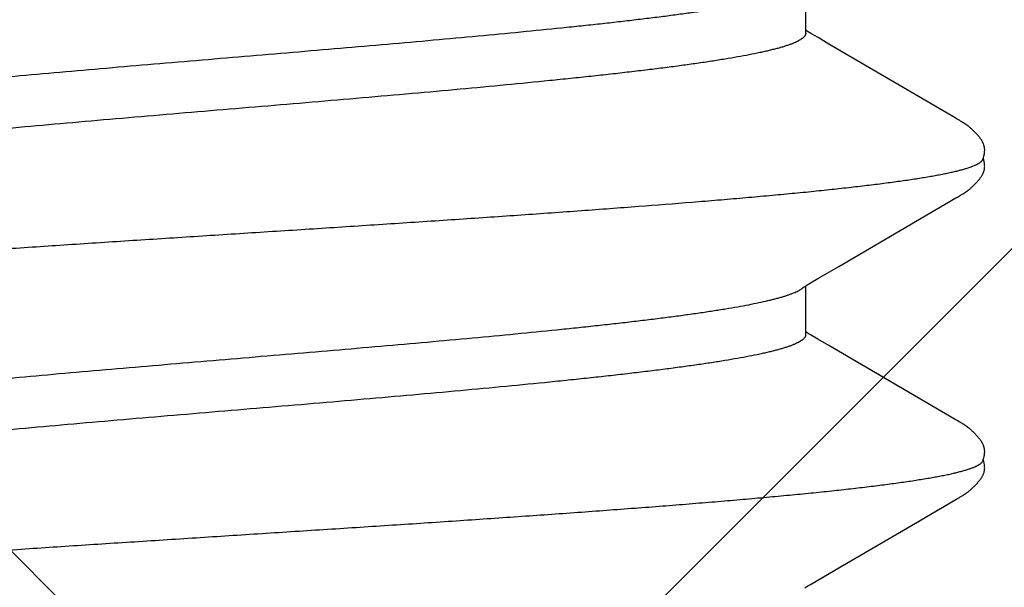
# Model space of a CAD drawing. Units: inches. Extents: x 71.7 to 83.2, y 49.4 to 59.7.
# Drawn here: x 78.2 to 78.3, y 55 to 55.1 of the extents above; entities that cross this region are included whole.
import ezdxf

# ---------------------------------------------------------------- set-up
doc = ezdxf.new("R2010")
doc.units = ezdxf.units.IN
doc.header["$MEASUREMENT"] = 0
doc.layers.add('Fastener', color=9, linetype='Continuous')
doc.layers.add('HATCH', color=8, linetype='Continuous', lineweight=0)
doc.layers.add('SCREW', color=9, linetype='Continuous', lineweight=0)

# ---------------------------------------------------------------- blocks, each defined once
blk = doc.blocks.new('0.25-14 x 1.125 HWH Steel Fastener')
at = {"layer": 'Fastener', "linetype": 'Continuous'}
for p, q in [((0.41362, -0.09417), (0.41372, -0.09432)), ((0.41372, -0.09432), (0.41382, -0.09448)), ((0.41382, -0.09448), (0.41393, -0.09466)), ((0.41393, -0.09466), (0.41405, -0.09487)), ((0.4556, -0.0943), (0.4637, -0.0943)), ((0.45571, -0.09489), (0.45583, -0.0947)), ((0.45583, -0.0947), (0.45594, -0.09452)), ((0.45594, -0.09452), (0.45604, -0.09437)), ((0.45604, -0.09437), (0.45608, -0.0943)), ((0.46329, -0.09372), (0.46333, -0.09377)), ((0.46333, -0.09377), (0.46343, -0.0939)), ((0.46343, -0.0939), (0.46352, -0.09403)), ((0.46352, -0.09403), (0.46362, -0.09417)), ((0.46362, -0.09417), (0.46371, -0.09432)), ((0.46371, -0.09432), (0.46382, -0.09448)), ((0.46382, -0.09448), (0.46393, -0.09466)), ((0.46393, -0.09466), (0.46405, -0.09486)), ((0.5056, -0.0943), (0.5137, -0.0943)), ((0.50571, -0.0949), (0.50582, -0.09471)), ((0.50582, -0.09471), (0.50593, -0.09453)), ((0.50593, -0.09453), (0.50603, -0.09437)), ((0.50603, -0.09437), (0.50608, -0.0943)), ((0.41405, -0.09487), (0.4142, -0.09512)), ((0.4142, -0.09512), (0.41491, -0.09633)), ((0.41491, -0.09633), (0.41694, -0.09978)), ((0.45381, -0.09813), (0.45488, -0.09633)), ((0.45488, -0.09633), (0.45558, -0.09512)), ((0.45558, -0.09512), (0.45571, -0.09489)), ((0.46405, -0.09486), (0.4642, -0.09511)), ((0.4642, -0.09511), (0.4649, -0.09632)), ((0.4649, -0.09632), (0.46694, -0.09978)), ((0.50487, -0.09634), (0.50557, -0.09513)), ((0.50557, -0.09513), (0.50571, -0.0949)), ((0.5038, -0.09815), (0.50487, -0.09634)), ((0.44155, -0.11907), (0.45381, -0.09813)), ((0.49155, -0.11908), (0.5038, -0.09815)), ((0.41694, -0.09978), (0.42437, -0.1125)), ((0.46694, -0.09978), (0.47437, -0.1125)), ((0.42437, -0.1125), (0.42829, -0.11922)), ((0.47437, -0.1125), (0.47829, -0.11922)), ((0.44143, -0.11928), (0.44155, -0.11907)), ((0.49143, -0.11928), (0.49155, -0.11908)), ((0.42829, -0.11922), (0.42838, -0.11936)), ((0.42838, -0.11936), (0.42844, -0.11948)), ((0.42844, -0.11948), (0.42862, -0.1198)), ((0.42862, -0.1198), (0.4287, -0.11993)), ((0.4287, -0.11993), (0.42876, -0.12005)), ((0.42876, -0.12005), (0.42883, -0.12016)), ((0.42883, -0.12016), (0.42889, -0.12025)), ((0.42889, -0.12025), (0.42894, -0.12035)), ((0.42894, -0.12035), (0.42897, -0.1204)), ((0.42897, -0.1204), (0.429, -0.12045)), ((0.429, -0.12045), (0.42903, -0.1205)), ((0.42903, -0.1205), (0.42906, -0.12054)), ((0.42906, -0.12054), (0.4291, -0.12059)), ((0.4291, -0.12059), (0.42913, -0.12064)), ((0.42913, -0.12064), (0.42916, -0.12069)), ((0.42916, -0.12069), (0.42919, -0.12074)), ((0.42919, -0.12074), (0.42922, -0.12078)), ((0.42922, -0.12078), (0.42926, -0.12083)), ((0.42926, -0.12083), (0.42929, -0.12088)), ((0.44049, -0.12085), (0.44053, -0.1208)), ((0.44053, -0.1208), (0.44056, -0.12075)), ((0.44056, -0.12075), (0.44059, -0.1207)), ((0.44059, -0.1207), (0.44063, -0.12065)), ((0.44063, -0.12065), (0.44066, -0.1206)), ((0.44066, -0.1206), (0.44069, -0.12055)), ((0.44069, -0.12055), (0.44072, -0.12051)), ((0.44072, -0.12051), (0.44075, -0.12046)), ((0.44075, -0.12046), (0.44078, -0.12041)), ((0.44078, -0.12041), (0.44081, -0.12036)), ((0.44081, -0.12036), (0.44086, -0.12027)), ((0.44086, -0.12027), (0.44092, -0.12018)), ((0.44092, -0.12018), (0.44098, -0.12008)), ((0.44098, -0.12008), (0.44104, -0.11997)), ((0.44104, -0.11997), (0.44111, -0.11985)), ((0.44111, -0.11985), (0.44135, -0.11942)), ((0.44135, -0.11942), (0.44143, -0.11928)), ((0.47829, -0.11922), (0.47838, -0.11936)), ((0.47838, -0.11936), (0.47844, -0.11948)), ((0.47844, -0.11948), (0.47862, -0.1198)), ((0.47862, -0.1198), (0.4787, -0.11993)), ((0.4787, -0.11993), (0.47876, -0.12005)), ((0.47876, -0.12005), (0.47883, -0.12016)), ((0.47883, -0.12016), (0.47889, -0.12025)), ((0.47889, -0.12025), (0.47894, -0.12035)), ((0.47894, -0.12035), (0.47897, -0.1204)), ((0.47897, -0.1204), (0.479, -0.12045)), ((0.479, -0.12045), (0.47903, -0.1205)), ((0.47903, -0.1205), (0.47906, -0.12054)), ((0.47906, -0.12054), (0.4791, -0.12059)), ((0.4791, -0.12059), (0.47913, -0.12064)), ((0.47913, -0.12064), (0.47916, -0.12069)), ((0.47916, -0.12069), (0.47919, -0.12074)), ((0.47919, -0.12074), (0.47922, -0.12078)), ((0.47922, -0.12078), (0.47926, -0.12083)), ((0.47926, -0.12083), (0.47929, -0.12088)), ((0.49049, -0.12085), (0.49052, -0.1208)), ((0.49052, -0.1208), (0.49056, -0.12075)), ((0.49056, -0.12075), (0.49059, -0.1207)), ((0.49059, -0.1207), (0.49062, -0.12065)), ((0.49062, -0.12065), (0.49066, -0.1206)), ((0.49066, -0.1206), (0.49069, -0.12056)), ((0.49069, -0.12056), (0.49072, -0.12051)), ((0.49072, -0.12051), (0.49075, -0.12046)), ((0.49075, -0.12046), (0.49078, -0.12041)), ((0.49078, -0.12041), (0.49081, -0.12037)), ((0.49081, -0.12037), (0.49086, -0.12027)), ((0.49086, -0.12027), (0.49092, -0.12018)), ((0.49092, -0.12018), (0.49098, -0.12008)), ((0.49098, -0.12008), (0.49104, -0.11998)), ((0.49104, -0.11998), (0.49111, -0.11986)), ((0.49111, -0.11986), (0.49135, -0.11943)), ((0.49135, -0.11943), (0.49143, -0.11928)), ((0.42929, -0.12088), (0.42932, -0.12093)), ((0.42932, -0.12093), (0.42936, -0.12098)), ((0.42936, -0.12098), (0.4294, -0.12103)), ((0.4294, -0.12103), (0.42943, -0.12108)), ((0.42943, -0.12108), (0.42947, -0.12113)), ((0.42947, -0.12113), (0.42951, -0.12118)), ((0.42951, -0.12118), (0.42955, -0.12124)), ((0.42955, -0.12124), (0.4296, -0.1213)), ((0.4296, -0.1213), (0.42965, -0.12136)), ((0.42965, -0.12136), (0.4297, -0.12142)), ((0.4297, -0.12142), (0.42975, -0.12149)), ((0.42975, -0.12149), (0.42982, -0.12156)), ((0.42982, -0.12156), (0.42988, -0.12164)), ((0.42988, -0.12164), (0.42996, -0.12173)), ((0.42996, -0.12173), (0.43005, -0.12182)), ((0.43005, -0.12182), (0.43014, -0.12193)), ((0.43014, -0.12193), (0.43024, -0.12203)), ((0.43024, -0.12203), (0.43035, -0.12214)), ((0.43035, -0.12214), (0.43045, -0.12225)), ((0.43045, -0.12225), (0.43056, -0.12235)), ((0.43056, -0.12235), (0.43067, -0.12246)), ((0.43067, -0.12246), (0.43078, -0.12256)), ((0.43906, -0.12249), (0.43916, -0.12239)), ((0.43916, -0.12239), (0.43926, -0.12229)), ((0.43926, -0.12229), (0.43937, -0.12219)), ((0.43937, -0.12219), (0.43947, -0.12208)), ((0.43947, -0.12208), (0.43957, -0.12198)), ((0.43957, -0.12198), (0.43967, -0.12187)), ((0.43967, -0.12187), (0.43976, -0.12177)), ((0.43976, -0.12177), (0.43983, -0.12169)), ((0.43983, -0.12169), (0.43991, -0.1216)), ((0.43991, -0.1216), (0.43997, -0.12153)), ((0.43997, -0.12153), (0.44003, -0.12146)), ((0.44003, -0.12146), (0.44008, -0.12139)), ((0.44008, -0.12139), (0.44013, -0.12133)), ((0.44013, -0.12133), (0.44018, -0.12127)), ((0.44018, -0.12127), (0.44023, -0.12121)), ((0.44023, -0.12121), (0.44027, -0.12116)), ((0.44027, -0.12116), (0.44031, -0.12111)), ((0.44031, -0.12111), (0.44035, -0.12105)), ((0.44035, -0.12105), (0.44038, -0.121)), ((0.44038, -0.121), (0.44042, -0.12095)), ((0.44042, -0.12095), (0.44046, -0.1209)), ((0.44046, -0.1209), (0.44049, -0.12085)), ((0.47929, -0.12088), (0.47932, -0.12093)), ((0.47932, -0.12093), (0.47936, -0.12098)), ((0.47936, -0.12098), (0.4794, -0.12103)), ((0.4794, -0.12103), (0.47943, -0.12108)), ((0.47943, -0.12108), (0.47947, -0.12113)), ((0.47947, -0.12113), (0.47951, -0.12118)), ((0.47951, -0.12118), (0.47955, -0.12124)), ((0.47955, -0.12124), (0.4796, -0.1213)), ((0.4796, -0.1213), (0.47965, -0.12136)), ((0.47965, -0.12136), (0.4797, -0.12142)), ((0.4797, -0.12142), (0.47975, -0.12149)), ((0.47975, -0.12149), (0.47982, -0.12156)), ((0.47982, -0.12156), (0.47988, -0.12164)), ((0.47988, -0.12164), (0.47996, -0.12173)), ((0.47996, -0.12173), (0.48005, -0.12182)), ((0.48005, -0.12182), (0.48014, -0.12193)), ((0.48014, -0.12193), (0.48024, -0.12204)), ((0.48024, -0.12204), (0.48035, -0.12214)), ((0.48035, -0.12214), (0.48045, -0.12225)), ((0.48045, -0.12225), (0.48056, -0.12236)), ((0.48056, -0.12236), (0.48067, -0.12246)), ((0.48067, -0.12246), (0.48078, -0.12257)), ((0.48905, -0.1225), (0.48915, -0.1224)), ((0.48915, -0.1224), (0.48926, -0.1223)), ((0.48926, -0.1223), (0.48936, -0.12219)), ((0.48936, -0.12219), (0.48946, -0.12209)), ((0.48946, -0.12209), (0.48956, -0.12198)), ((0.48956, -0.12198), (0.48966, -0.12188)), ((0.48966, -0.12188), (0.48975, -0.12178)), ((0.48975, -0.12178), (0.48983, -0.12169)), ((0.48983, -0.12169), (0.4899, -0.12161)), ((0.4899, -0.12161), (0.48997, -0.12153)), ((0.48997, -0.12153), (0.49003, -0.12146)), ((0.49003, -0.12146), (0.49008, -0.12139)), ((0.49008, -0.12139), (0.49013, -0.12133)), ((0.49013, -0.12133), (0.49018, -0.12127)), ((0.49018, -0.12127), (0.49022, -0.12122)), ((0.49022, -0.12122), (0.49026, -0.12116)), ((0.49026, -0.12116), (0.4903, -0.12111)), ((0.4903, -0.12111), (0.49034, -0.12106)), ((0.49034, -0.12106), (0.49038, -0.12101)), ((0.49038, -0.12101), (0.49042, -0.12095)), ((0.49042, -0.12095), (0.49045, -0.1209)), ((0.49045, -0.1209), (0.49049, -0.12085)), ((0.43078, -0.12256), (0.43089, -0.12267)), ((0.43089, -0.12267), (0.431, -0.12277)), ((0.431, -0.12277), (0.43112, -0.12287)), ((0.43112, -0.12287), (0.43123, -0.12297)), ((0.43123, -0.12297), (0.43135, -0.12306)), ((0.43135, -0.12306), (0.43146, -0.12315)), ((0.43146, -0.12315), (0.43157, -0.12323)), ((0.43157, -0.12323), (0.43167, -0.12331)), ((0.43167, -0.12331), (0.43176, -0.12337)), ((0.43176, -0.12337), (0.43185, -0.12343)), ((0.43185, -0.12343), (0.43194, -0.12349)), ((0.43194, -0.12349), (0.43202, -0.12354)), ((0.43202, -0.12354), (0.4321, -0.12358)), ((0.4321, -0.12358), (0.43219, -0.12363)), ((0.43219, -0.12363), (0.43227, -0.12367)), ((0.43227, -0.12367), (0.43235, -0.12371)), ((0.43235, -0.12371), (0.43243, -0.12375)), ((0.43243, -0.12375), (0.43251, -0.12378)), ((0.43251, -0.12378), (0.4326, -0.12381)), ((0.4326, -0.12381), (0.43268, -0.12384)), ((0.43268, -0.12384), (0.43277, -0.12387)), ((0.43277, -0.12387), (0.43285, -0.12389)), ((0.43285, -0.12389), (0.43294, -0.12391)), ((0.43294, -0.12391), (0.43303, -0.12393)), ((0.43303, -0.12393), (0.43312, -0.12394)), ((0.43312, -0.12394), (0.43322, -0.12396)), ((0.43322, -0.12396), (0.43332, -0.12397)), ((0.43332, -0.12397), (0.43343, -0.12397)), ((0.43343, -0.12397), (0.43354, -0.12398)), ((0.43354, -0.12398), (0.43367, -0.12397)), ((0.43367, -0.12397), (0.43379, -0.12397)), ((0.43379, -0.12397), (0.43393, -0.12396)), ((0.43393, -0.12396), (0.43406, -0.12394)), ((0.43406, -0.12394), (0.4342, -0.12392)), ((0.4342, -0.12392), (0.43435, -0.12389)), ((0.43435, -0.12389), (0.43449, -0.12386)), ((0.43449, -0.12386), (0.43463, -0.12383)), ((0.43463, -0.12383), (0.43476, -0.12379)), ((0.43465, -0.12366), (0.43473, -0.12369)), ((0.43473, -0.12369), (0.43483, -0.12373)), ((0.43476, -0.12379), (0.43487, -0.12375)), ((0.43483, -0.12373), (0.43495, -0.12377)), ((0.43487, -0.12375), (0.43488, -0.12375)), ((0.43495, -0.12377), (0.43508, -0.12381)), ((0.43508, -0.12381), (0.43522, -0.12385)), ((0.43522, -0.12385), (0.43537, -0.12388)), ((0.43537, -0.12388), (0.43551, -0.12391)), ((0.43551, -0.12391), (0.43565, -0.12394)), ((0.43565, -0.12394), (0.43579, -0.12395)), ((0.43579, -0.12395), (0.43592, -0.12397)), ((0.43592, -0.12397), (0.43605, -0.12397)), ((0.43605, -0.12397), (0.43617, -0.12398)), ((0.43617, -0.12398), (0.43629, -0.12398)), ((0.43629, -0.12398), (0.4364, -0.12397)), ((0.4364, -0.12397), (0.4365, -0.12396)), ((0.4365, -0.12396), (0.43659, -0.12395)), ((0.43659, -0.12395), (0.43668, -0.12394)), ((0.43668, -0.12394), (0.43677, -0.12392)), ((0.43677, -0.12392), (0.43686, -0.1239)), ((0.43686, -0.1239), (0.43694, -0.12388)), ((0.43694, -0.12388), (0.43702, -0.12386)), ((0.43702, -0.12386), (0.43711, -0.12383)), ((0.43711, -0.12383), (0.43719, -0.1238)), ((0.43719, -0.1238), (0.43727, -0.12377)), ((0.43727, -0.12377), (0.43735, -0.12374)), ((0.43735, -0.12374), (0.43743, -0.1237)), ((0.43743, -0.1237), (0.43751, -0.12366)), ((0.43751, -0.12366), (0.43759, -0.12362)), ((0.43759, -0.12362), (0.43767, -0.12358)), ((0.43767, -0.12358), (0.43775, -0.12353)), ((0.43775, -0.12353), (0.43783, -0.12348)), ((0.43783, -0.12348), (0.43791, -0.12343)), ((0.43791, -0.12343), (0.438, -0.12337)), ((0.438, -0.12337), (0.43809, -0.1233)), ((0.43809, -0.1233), (0.43819, -0.12323)), ((0.43819, -0.12323), (0.43829, -0.12315)), ((0.43829, -0.12315), (0.4384, -0.12306)), ((0.4384, -0.12306), (0.43852, -0.12297)), ((0.43852, -0.12297), (0.43863, -0.12288)), ((0.43863, -0.12288), (0.43873, -0.12279)), ((0.43873, -0.12279), (0.43884, -0.12269)), ((0.43884, -0.12269), (0.43895, -0.12259)), ((0.43895, -0.12259), (0.43906, -0.12249)), ((0.48078, -0.12257), (0.48089, -0.12267)), ((0.48089, -0.12267), (0.481, -0.12277)), ((0.481, -0.12277), (0.48112, -0.12287)), ((0.48112, -0.12287), (0.48123, -0.12297)), ((0.48123, -0.12297), (0.48135, -0.12306)), ((0.48135, -0.12306), (0.48146, -0.12315)), ((0.48146, -0.12315), (0.48157, -0.12323)), ((0.48157, -0.12323), (0.48167, -0.12331)), ((0.48167, -0.12331), (0.48176, -0.12337)), ((0.48176, -0.12337), (0.48185, -0.12343)), ((0.48185, -0.12343), (0.48194, -0.12349)), ((0.48194, -0.12349), (0.48202, -0.12354)), ((0.48202, -0.12354), (0.48211, -0.12359)), ((0.48211, -0.12359), (0.48219, -0.12363)), ((0.48219, -0.12363), (0.48227, -0.12367)), ((0.48227, -0.12367), (0.48235, -0.12371)), ((0.48235, -0.12371), (0.48243, -0.12375)), ((0.48243, -0.12375), (0.48252, -0.12378)), ((0.48252, -0.12378), (0.4826, -0.12381)), ((0.4826, -0.12381), (0.48268, -0.12384)), ((0.48268, -0.12384), (0.48277, -0.12387)), ((0.48277, -0.12387), (0.48286, -0.12389)), ((0.48286, -0.12389), (0.48294, -0.12391)), ((0.48294, -0.12391), (0.48303, -0.12393)), ((0.48303, -0.12393), (0.48312, -0.12394)), ((0.48312, -0.12394), (0.48322, -0.12396)), ((0.48322, -0.12396), (0.48332, -0.12397)), ((0.48332, -0.12397), (0.48343, -0.12397)), ((0.48343, -0.12397), (0.48355, -0.12398)), ((0.48355, -0.12398), (0.48367, -0.12397)), ((0.48367, -0.12397), (0.4838, -0.12397)), ((0.4838, -0.12397), (0.48393, -0.12396)), ((0.48393, -0.12396), (0.48407, -0.12394)), ((0.48407, -0.12394), (0.48421, -0.12392)), ((0.48421, -0.12392), (0.48435, -0.12389)), ((0.48435, -0.12389), (0.48449, -0.12386)), ((0.48449, -0.12386), (0.48463, -0.12382)), ((0.48463, -0.12382), (0.48476, -0.12379)), ((0.48465, -0.12366), (0.48473, -0.12369)), ((0.48473, -0.12369), (0.48483, -0.12373)), ((0.48476, -0.12379), (0.48488, -0.12375)), ((0.48483, -0.12373), (0.48495, -0.12377)), ((0.48495, -0.12377), (0.48508, -0.12381)), ((0.48508, -0.12381), (0.48522, -0.12385)), ((0.48522, -0.12385), (0.48537, -0.12388)), ((0.48537, -0.12388), (0.48551, -0.12391)), ((0.48551, -0.12391), (0.48565, -0.12394)), ((0.48565, -0.12394), (0.48579, -0.12395)), ((0.48579, -0.12395), (0.48593, -0.12397)), ((0.48593, -0.12397), (0.48605, -0.12397)), ((0.48605, -0.12397), (0.48618, -0.12398)), ((0.48618, -0.12398), (0.48629, -0.12398)), ((0.48629, -0.12398), (0.4864, -0.12397)), ((0.4864, -0.12397), (0.4865, -0.12396)), ((0.4865, -0.12396), (0.48659, -0.12395)), ((0.48659, -0.12395), (0.48668, -0.12394)), ((0.48668, -0.12394), (0.48677, -0.12392)), ((0.48677, -0.12392), (0.48686, -0.1239)), ((0.48686, -0.1239), (0.48694, -0.12388)), ((0.48694, -0.12388), (0.48702, -0.12386)), ((0.48702, -0.12386), (0.48711, -0.12383)), ((0.48711, -0.12383), (0.48719, -0.1238)), ((0.48719, -0.1238), (0.48727, -0.12377)), ((0.48727, -0.12377), (0.48735, -0.12374)), ((0.48735, -0.12374), (0.48743, -0.1237)), ((0.48743, -0.1237), (0.48751, -0.12366)), ((0.48751, -0.12366), (0.48758, -0.12362)), ((0.48758, -0.12362), (0.48766, -0.12358)), ((0.48766, -0.12358), (0.48775, -0.12353)), ((0.48775, -0.12353), (0.48783, -0.12348)), ((0.48783, -0.12348), (0.48791, -0.12343)), ((0.48791, -0.12343), (0.488, -0.12337)), ((0.488, -0.12337), (0.48809, -0.12331)), ((0.48809, -0.12331), (0.48818, -0.12324)), ((0.48818, -0.12324), (0.48829, -0.12316)), ((0.48829, -0.12316), (0.4884, -0.12307)), ((0.4884, -0.12307), (0.48851, -0.12298)), ((0.48851, -0.12298), (0.48862, -0.12289)), ((0.48862, -0.12289), (0.48873, -0.12279)), ((0.48873, -0.12279), (0.48884, -0.1227)), ((0.48884, -0.1227), (0.48894, -0.1226)), ((0.48894, -0.1226), (0.48905, -0.1225))]:
    blk.add_line(p, q, dxfattribs=at)
for points, knots in [([(0.41211, 0.11885), (0.41217, 0.11859), (0.41229, 0.11805), (0.41247, 0.11721), (0.41264, 0.11631), (0.41282, 0.11535), (0.41299, 0.11434), (0.41323, 0.11288), (0.41353, 0.11092), (0.41388, 0.10839), (0.41423, 0.10565), (0.41459, 0.1027), (0.41494, 0.09954), (0.41529, 0.0962), (0.41564, 0.09267), (0.41599, 0.08895), (0.41634, 0.08506), (0.4167, 0.081), (0.41705, 0.07678), (0.4174, 0.07242), (0.41788, 0.06633), (0.41847, 0.0584), (0.41917, 0.04856), (0.41987, 0.03832), (0.42058, 0.02776), (0.42128, 0.01698), (0.42198, 0.0061), (0.42257, -0.00299), (0.42304, -0.01026), (0.4235, -0.01747), (0.42408, -0.02637), (0.42478, -0.03688), (0.42548, -0.04711), (0.42618, -0.05698), (0.42677, -0.06494), (0.42724, -0.07108), (0.4276, -0.07548), (0.42795, -0.07973), (0.4283, -0.08383), (0.42865, -0.08777), (0.429, -0.09154), (0.42935, -0.09513), (0.4297, -0.09853), (0.43006, -0.10174), (0.43035, -0.10428), (0.43059, -0.10622), (0.43077, -0.10759), (0.43094, -0.10892), (0.43117, -0.11058), (0.43146, -0.11252), (0.43176, -0.11437), (0.432, -0.11574), (0.43218, -0.11668), (0.43235, -0.11756), (0.43253, -0.11839), (0.43271, -0.11916), (0.43288, -0.11987), (0.43306, -0.12051), (0.43324, -0.1211), (0.43341, -0.12163), (0.43359, -0.1221), (0.43374, -0.12245), (0.43386, -0.1227), (0.43394, -0.12286), (0.43403, -0.12302), (0.43412, -0.12315), (0.43421, -0.12327), (0.43429, -0.12338), (0.43438, -0.12347), (0.43449, -0.12357), (0.43459, -0.12363), (0.43465, -0.12366)], [0, 0, 0, 0, 0.003298, 0.006825, 0.010581, 0.014564, 0.018774, 0.023209, 0.032757, 0.043209, 0.054546, 0.066741, 0.079758, 0.093556, 0.108104, 0.123395, 0.139419, 0.156136, 0.173494, 0.191453, 0.209981, 0.248618, 0.289148, 0.331278, 0.374824, 0.419273, 0.464066, 0.508915, 0.531289, 0.553572, 0.597699, 0.640983, 0.68311, 0.723747, 0.762621, 0.781291, 0.799395, 0.816897, 0.833769, 0.849991, 0.865527, 0.880324, 0.894336, 0.907548, 0.919945, 0.925835, 0.931518, 0.936993, 0.942257, 0.952139, 0.961136, 0.965295, 0.969225, 0.972921, 0.976383, 0.979609, 0.982598, 0.98535, 0.987864, 0.990143, 0.992188, 0.994005, 0.99483, 0.9956, 0.996316, 0.996981, 0.997595, 0.99816, 0.998679, 0.999156, 1, 1, 1, 1]), ([(0.46211, 0.11885), (0.46217, 0.11859), (0.46229, 0.11805), (0.46247, 0.11721), (0.46264, 0.11631), (0.46282, 0.11536), (0.46299, 0.11434), (0.46323, 0.11288), (0.46353, 0.11091), (0.46388, 0.10838), (0.46423, 0.10565), (0.46458, 0.1027), (0.46493, 0.09957), (0.46529, 0.09624), (0.46564, 0.09272), (0.46599, 0.08901), (0.46634, 0.08513), (0.46669, 0.08108), (0.46717, 0.07538), (0.46776, 0.06789), (0.46846, 0.05852), (0.46916, 0.0487), (0.46986, 0.03849), (0.47056, 0.02799), (0.47126, 0.01726), (0.47196, 0.00642), (0.47266, -0.00448), (0.47336, -0.01534), (0.47407, -0.02612), (0.47466, -0.03501), (0.47513, -0.04201), (0.4756, -0.04877), (0.47618, -0.05694), (0.47688, -0.06639), (0.47747, -0.07394), (0.47794, -0.0797), (0.4783, -0.08381), (0.47865, -0.08776), (0.479, -0.09155), (0.47935, -0.09514), (0.47971, -0.09855), (0.48006, -0.10176), (0.48041, -0.10476), (0.48071, -0.10714), (0.48095, -0.10894), (0.48118, -0.1106), (0.48141, -0.11218), (0.48165, -0.11369), (0.48183, -0.11474), (0.482, -0.11574), (0.48218, -0.11667), (0.48235, -0.11755), (0.48253, -0.11838), (0.4827, -0.11914), (0.48288, -0.11985), (0.48305, -0.1205), (0.48323, -0.12108), (0.48341, -0.12161), (0.48358, -0.12208), (0.48373, -0.12244), (0.48385, -0.12269), (0.48394, -0.12286), (0.48403, -0.12301), (0.48412, -0.12315), (0.4842, -0.12327), (0.48429, -0.12338), (0.48438, -0.12347), (0.48449, -0.12357), (0.48459, -0.12363), (0.48465, -0.12366)], [0, 0, 0, 0, 0.00329, 0.006813, 0.010568, 0.014553, 0.01877, 0.023216, 0.032788, 0.043249, 0.054573, 0.066723, 0.079666, 0.093392, 0.107891, 0.123144, 0.139128, 0.155804, 0.173118, 0.209527, 0.24814, 0.288592, 0.330615, 0.373913, 0.418062, 0.462708, 0.507568, 0.552256, 0.596596, 0.640321, 0.66177, 0.68284, 0.723661, 0.762525, 0.799258, 0.816772, 0.833686, 0.849963, 0.865543, 0.880364, 0.8944, 0.907635, 0.920052, 0.931635, 0.937107, 0.942363, 0.952211, 0.956797, 0.961157, 0.96529, 0.969195, 0.972872, 0.97632, 0.979537, 0.982523, 0.985274, 0.987792, 0.990076, 0.992131, 0.993959, 0.994789, 0.995565, 0.996287, 0.996957, 0.997576, 0.998146, 0.998669, 0.99915, 1, 1, 1, 1]), ([(0.4556, -0.0943), (0.45557, -0.0943), (0.45551, -0.09429), (0.45542, -0.09428), (0.45533, -0.09425), (0.45524, -0.0942), (0.45515, -0.09415), (0.45503, -0.09406), (0.45488, -0.09391), (0.4547, -0.0937), (0.45452, -0.09344), (0.45435, -0.09313), (0.45417, -0.09278), (0.45399, -0.09238), (0.45381, -0.09193), (0.45363, -0.09144), (0.45346, -0.09089), (0.45328, -0.09031), (0.4531, -0.08967), (0.45292, -0.08899), (0.45274, -0.08827), (0.45256, -0.08749), (0.45231, -0.08638), (0.45201, -0.08488), (0.45165, -0.08295), (0.4513, -0.08086), (0.45094, -0.07861), (0.45059, -0.0762), (0.45023, -0.07364), (0.44987, -0.07092), (0.44952, -0.06806), (0.44916, -0.06507), (0.4488, -0.06194), (0.44845, -0.05869), (0.44809, -0.05533), (0.44761, -0.05063), (0.44701, -0.04452), (0.4463, -0.03693), (0.44559, -0.02905), (0.44488, -0.02094), (0.44393, -0.00986), (0.44299, 0.00134), (0.44204, 0.01255), (0.44133, 0.02089), (0.44061, 0.02906), (0.4399, 0.03698), (0.43919, 0.04459), (0.43859, 0.05072), (0.43811, 0.05542), (0.43775, 0.05879), (0.43739, 0.06204), (0.43703, 0.06516), (0.43668, 0.06816), (0.43632, 0.07101), (0.43596, 0.07372), (0.43561, 0.07628), (0.43525, 0.0787), (0.43489, 0.08095), (0.43454, 0.08304), (0.43418, 0.08495), (0.43388, 0.08644), (0.43363, 0.08754), (0.43346, 0.0883), (0.43328, 0.08902), (0.4331, 0.08969), (0.43292, 0.09032), (0.4328, 0.09072), (0.43274, 0.09092)], [0, 0, 0, 0, 0.000477, 0.000961, 0.001463, 0.001987, 0.002542, 0.003131, 0.004429, 0.005909, 0.007587, 0.009476, 0.011585, 0.013922, 0.01649, 0.019295, 0.022338, 0.025618, 0.029136, 0.032892, 0.036884, 0.041109, 0.045565, 0.055158, 0.065634, 0.076961, 0.089122, 0.102117, 0.11594, 0.130569, 0.145972, 0.162095, 0.178884, 0.196325, 0.214408, 0.233085, 0.271989, 0.312776, 0.355119, 0.398644, 0.443092, 0.533322, 0.578489, 0.623336, 0.667302, 0.709841, 0.750741, 0.789685, 0.808348, 0.82644, 0.843918, 0.860734, 0.876838, 0.892187, 0.906775, 0.920606, 0.933642, 0.945831, 0.957138, 0.967544, 0.977038, 0.981442, 0.985616, 0.98956, 0.993273, 0.996753, 1, 1, 1, 1]), ([(0.44161, 0.08993), (0.44167, 0.08973), (0.44178, 0.0893), (0.44195, 0.08864), (0.44212, 0.08794), (0.44235, 0.08693), (0.44264, 0.08556), (0.44297, 0.0838), (0.44331, 0.08188), (0.44365, 0.07982), (0.44399, 0.07762), (0.44432, 0.07528), (0.44466, 0.0728), (0.445, 0.07019), (0.44534, 0.06746), (0.44568, 0.0646), (0.44601, 0.06162), (0.44647, 0.05743), (0.44704, 0.05194), (0.44772, 0.04508), (0.44839, 0.0379), (0.44907, 0.03044), (0.44974, 0.02276), (0.45041, 0.01492), (0.45132, 0.00431), (0.45221, -0.00632), (0.45311, -0.01692), (0.45379, -0.02475), (0.45447, -0.03242), (0.45514, -0.03984), (0.45582, -0.04695), (0.45639, -0.05266), (0.45685, -0.05704), (0.45718, -0.06018), (0.45752, -0.06321), (0.45786, -0.06613), (0.4582, -0.06894), (0.45854, -0.07163), (0.45888, -0.07418), (0.45922, -0.07659), (0.45956, -0.07886), (0.45989, -0.08099), (0.46023, -0.08297), (0.46057, -0.0848), (0.46091, -0.08647), (0.4612, -0.08777), (0.46143, -0.08872), (0.4616, -0.08938), (0.46176, -0.09), (0.46193, -0.09058), (0.4621, -0.09112), (0.46227, -0.09161), (0.46244, -0.09207), (0.46261, -0.09248), (0.46278, -0.09285), (0.46295, -0.09318), (0.46312, -0.09347), (0.46323, -0.09364), (0.46329, -0.09372)], [0, 0, 0, 0, 0.003468, 0.007149, 0.011043, 0.015149, 0.024, 0.033687, 0.044185, 0.05547, 0.067514, 0.080291, 0.093786, 0.107983, 0.12287, 0.13843, 0.154639, 0.171449, 0.206696, 0.244002, 0.28304, 0.323531, 0.365281, 0.407888, 0.451011, 0.537754, 0.580754, 0.623313, 0.665014, 0.705401, 0.744028, 0.780718, 0.798302, 0.81535, 0.831839, 0.847746, 0.863034, 0.877651, 0.89155, 0.904707, 0.917105, 0.928732, 0.939579, 0.949632, 0.958865, 0.967259, 0.971139, 0.974809, 0.97827, 0.981522, 0.984564, 0.987395, 0.990014, 0.992421, 0.994618, 0.996609, 0.9984, 1, 1, 1, 1]), ([(0.5056, -0.0943), (0.50557, -0.0943), (0.50551, -0.09429), (0.50542, -0.09428), (0.50533, -0.09425), (0.50524, -0.0942), (0.50515, -0.09415), (0.50506, -0.09408), (0.50497, -0.094), (0.50488, -0.09391), (0.50479, -0.09381), (0.50467, -0.09365), (0.50452, -0.09343), (0.50434, -0.09312), (0.50416, -0.09276), (0.50398, -0.09236), (0.50381, -0.09191), (0.50363, -0.09142), (0.50345, -0.09088), (0.50327, -0.09029), (0.50309, -0.08965), (0.50292, -0.08898), (0.50274, -0.08825), (0.50256, -0.08749), (0.50232, -0.08638), (0.50201, -0.08489), (0.50166, -0.08296), (0.5013, -0.08087), (0.50094, -0.07862), (0.50059, -0.07621), (0.50023, -0.07364), (0.49987, -0.07092), (0.49952, -0.06805), (0.49916, -0.06505), (0.4988, -0.06191), (0.49844, -0.05866), (0.49809, -0.05529), (0.49761, -0.0506), (0.49701, -0.04448), (0.49629, -0.03687), (0.49558, -0.02893), (0.49487, -0.02075), (0.49391, -0.00962), (0.49297, 0.00159), (0.49202, 0.01278), (0.49131, 0.02108), (0.4906, 0.0292), (0.48989, 0.0371), (0.48929, 0.0435), (0.48881, 0.04845), (0.48845, 0.05203), (0.4881, 0.0555), (0.48774, 0.05886), (0.48738, 0.0621), (0.48703, 0.06522), (0.48667, 0.06821), (0.48632, 0.07105), (0.48596, 0.07375), (0.4856, 0.0763), (0.48525, 0.0787), (0.48489, 0.08095), (0.48454, 0.08303), (0.48423, 0.08466), (0.48399, 0.08589), (0.48381, 0.08674), (0.48363, 0.08754), (0.48346, 0.08831), (0.48328, 0.08902), (0.4831, 0.0897), (0.48292, 0.09032), (0.4828, 0.09072), (0.48274, 0.09092)], [0, 0, 0, 0, 0.00048, 0.000968, 0.001473, 0.002001, 0.00256, 0.003154, 0.003788, 0.004465, 0.005188, 0.005959, 0.007651, 0.009553, 0.011673, 0.014018, 0.016593, 0.019403, 0.022447, 0.025726, 0.029237, 0.032978, 0.036947, 0.041145, 0.045571, 0.055111, 0.065562, 0.076894, 0.089077, 0.102095, 0.115938, 0.130587, 0.14602, 0.162197, 0.179053, 0.196534, 0.21461, 0.233253, 0.272135, 0.313026, 0.355723, 0.399709, 0.444452, 0.534725, 0.579798, 0.624323, 0.66802, 0.710451, 0.751231, 0.770957, 0.790171, 0.808807, 0.82684, 0.844262, 0.861035, 0.877102, 0.892417, 0.906961, 0.920717, 0.933671, 0.945806, 0.957098, 0.967517, 0.97239, 0.977035, 0.98145, 0.98563, 0.989575, 0.993285, 0.99676, 1, 1, 1, 1]), ([(0.49161, 0.08993), (0.49167, 0.08973), (0.49178, 0.0893), (0.49195, 0.08864), (0.49212, 0.08794), (0.49235, 0.08693), (0.49264, 0.08556), (0.49297, 0.0838), (0.49331, 0.08189), (0.49365, 0.07984), (0.49399, 0.07763), (0.49432, 0.07529), (0.49466, 0.07281), (0.495, 0.07019), (0.49534, 0.06746), (0.49568, 0.0646), (0.49601, 0.06161), (0.49635, 0.05851), (0.49669, 0.05529), (0.49716, 0.05079), (0.49773, 0.04496), (0.49841, 0.03774), (0.49908, 0.03027), (0.49976, 0.02259), (0.50043, 0.01475), (0.50133, 0.00412), (0.50223, -0.00653), (0.50313, -0.01711), (0.5038, -0.0249), (0.50447, -0.0325), (0.50515, -0.03987), (0.50582, -0.04696), (0.50639, -0.05266), (0.50685, -0.05704), (0.50718, -0.06018), (0.50752, -0.06322), (0.50786, -0.06613), (0.5082, -0.06893), (0.50854, -0.07159), (0.50887, -0.07413), (0.50921, -0.07653), (0.50955, -0.0788), (0.50989, -0.08093), (0.51022, -0.08292), (0.51056, -0.08476), (0.5109, -0.08645), (0.51119, -0.08775), (0.51143, -0.08872), (0.5116, -0.08938), (0.51177, -0.09), (0.51194, -0.09058), (0.5121, -0.09112), (0.51227, -0.09162), (0.51244, -0.09207), (0.51261, -0.09248), (0.51278, -0.09285), (0.51295, -0.09318), (0.51312, -0.09347), (0.51324, -0.09364), (0.5133, -0.09372)], [0, 0, 0, 0, 0.003469, 0.007151, 0.011044, 0.015148, 0.023988, 0.033653, 0.044119, 0.055372, 0.067411, 0.080225, 0.093767, 0.107987, 0.122873, 0.138428, 0.154649, 0.171519, 0.18901, 0.207072, 0.244699, 0.28397, 0.32453, 0.366175, 0.408773, 0.452067, 0.538893, 0.581855, 0.624133, 0.665433, 0.705511, 0.744022, 0.780688, 0.798304, 0.815386, 0.83188, 0.847744, 0.862945, 0.87746, 0.891278, 0.904388, 0.916777, 0.928431, 0.939326, 0.949435, 0.958734, 0.967198, 0.971111, 0.974809, 0.97829, 0.981553, 0.984598, 0.987425, 0.990037, 0.992437, 0.994628, 0.996615, 0.998403, 1, 1, 1, 1])]:
    blk.add_open_spline(points, degree=3, knots=knots, dxfattribs=at)

msp = doc.modelspace()

# ---------------------------------------------------------------- hatches: boundary and pattern name
at = {"layer": 'HATCH'}
h = msp.add_hatch(dxfattribs=at)
h.set_pattern_fill('ANSI37', color=256, scale=2, angle=270, style=0)
h.set_pattern_definition([(315, (7.87542, -231.75426), (0.1767767, 0.1767767), []), (45, (7.87542, -231.75426), (-0.1767767, 0.1767767), [])])
h.paths.add_polyline_path([(77.06068, 50.64249), (79.96187, 50.64249), (79.96187, 56.7629), (77.06068, 56.7629)])

# ---------------------------------------------------------------- block references
at = {"layer": 'SCREW', "rotation": 90.00000000000001}
msp.add_blockref('0.25-14 x 1.125 HWH Steel Fastener', (78.21227, 54.61586), dxfattribs=at)

doc.saveas('drawing.dxf')
